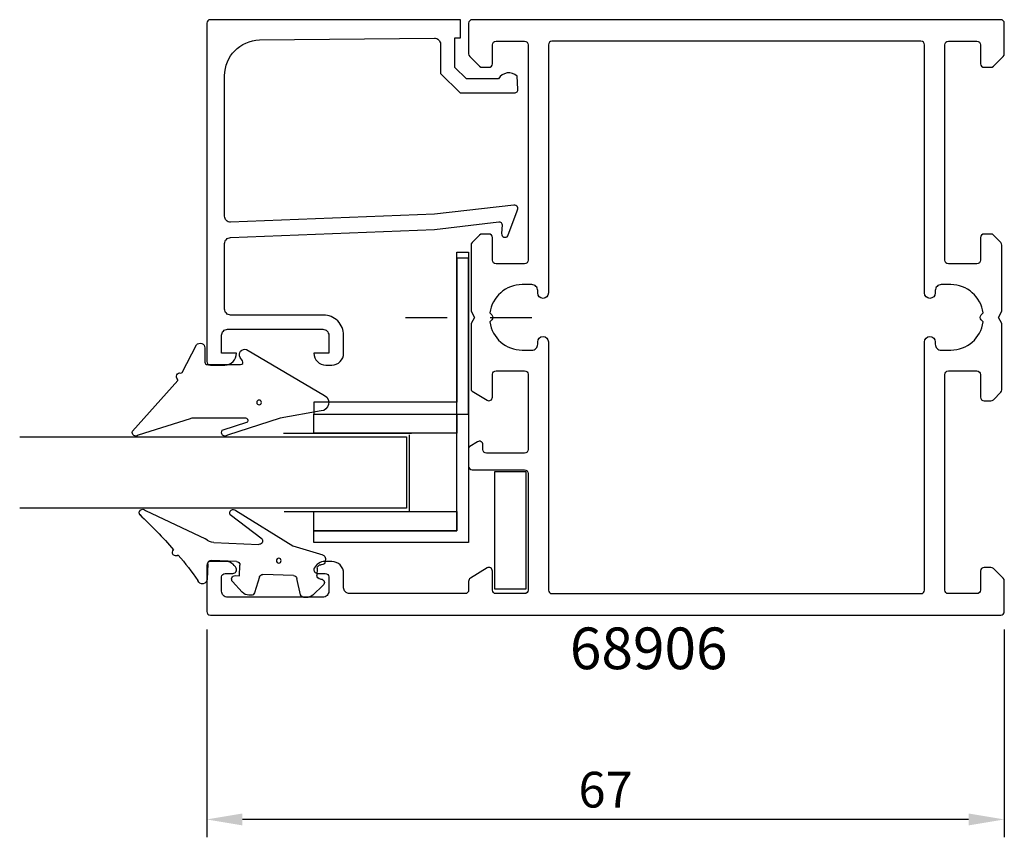
# Model space of a CAD drawing. Extents: x -15.8 to 66.9, y -18.8 to 49.9.
import ezdxf

# ---------------------------------------------------------------- set-up
doc = ezdxf.new("R2010")
doc.units = 0
doc.header["$LTSCALE"] = 7
doc.header["$MEASUREMENT"] = 0
doc.header["$PDMODE"] = 3
doc.linetypes.add('BYGG-022629$0$DASHDOT', pattern=[1, 0.5, -0.25, 0, -0.25])
doc.layers.get('0').update_dxf_attribs({"linetype": 'CONTINUOUS'})
doc.layers.get('DEFPOINTS').update_dxf_attribs({"linetype": 'CONTINUOUS'})
for name, color, linetype in [('sapa_artikelnr', 4, 'CONTINUOUS'), ('sapa_fogband', 2, 'CONTINUOUS'), ('sapa_glas', 4, 'CONTINUOUS'), ('sapa_matt', 1, 'CONTINUOUS'), ('sapa_profil', 7, 'CONTINUOUS')]:
    doc.layers.add(name, color=color, linetype=linetype)
doc.styles.add('ISO', font='isocp3.shx')
doc.dimstyles.new('MASKIN', dxfattribs={"dimscale": 0, "dimtxt": 3, "dimasz": 3, "dimexe": 1.5, "dimexo": 1.5, "dimgap": 1, "dimtad": 1, "dimtoh": 1, "dimdec": 8, "dimlfac": -1, "dimdsep": 46, "dimtxsty": 'ISO', "dimcen": -5, "dimclrd": 256, "dimclre": 256, "dimclrt": 2, "dimazin": 0, "dimtfac": 1, "dimtdec": 8, "dimtmove": 2, "dimatfit": 3, "dimfxl": 0, "dimtolj": 1, "dimarcsym": 0})

# ---------------------------------------------------------------- blocks, each defined once
blk = doc.blocks.new('BYGG-022629$0$18058')
blk.add_lwpolyline([(4.833, -5.262, 0.699722), (4.576, -4.556), (3.376, -4.556, -0.414214), (3.176, -4.356), (3.176, -1.556, -0.597294), (3.486, -1.389), (3.778, -1.581, 0.726708), (4.447, -1.047), (0.587, 5.505, 0.736326), (-0.717, 5.21), (-1.324, 1.766), (-2.757, -2.669, 0.885994), (-2.338, -3.093), (-1.624, -0.947, -0.57735), (-1.324, -1.12), (-1.324, -5.651, -0.198912), (-1.383, -5.792), (-2.756, -10.168, 0.766046), (-2.414, -10.636), (1.833, -6.83, -0.341999), (1.953, -6.852, 0.774597), (2.468, -6.583, -0.341999), (2.519, -6.472)], format="xyb", close=True)
blk.add_circle((0, 0), 0.2)
blk = doc.blocks.new('BYGG-022629$0$18049')
for p, q in [((-2.066, 3.739), (-2.884, 2.852)), ((-1.543, 3.497), (-1.545, 3.547)), ((-0.346, 3.595), (-0.344, 3.545)), ((0.177, 3.916), (-0.059, 3.907)), ((1.257, 1.176), (0.476, 3.705)), ((-0.632, 3.233), (-1.232, 3.209)), ((-3.096, 2.277), (-3.089, 2.114)), ((-2.856, 1.834), (-1.487, 1.525)), ((-1.253, 1.244), (-1.15, -1.329)), ((4.204, -3.604), (1.257, 1.176)), ((-1.361, -1.627), (-2.701, -2.044)), ((1.805, -1.393), (3.861, -4.09)), ((-2.911, -2.342), (-2.905, -2.505)), ((1.517, -5.449), (1.365, -1.671)), ((-2.648, -3.061), (-1.761, -3.88)), ((-1.272, -3.297), (-0.372, -3.262)), ((-1.258, -3.647), (-1.272, -3.297)), ((-0.061, -3.549), (0.023, -5.648)), ((-0.264, -5.959), (-1.563, -6.011)), ((4.221, -11.204), (1.837, -6.144))]:
    blk.add_line(p, q)
blk.add_circle((0, 0), 0.2)
for centre, radius, start, end in [((-1.845, 3.535), 0.3, 2.29074, 137.29074), ((-1.244, 3.509), 0.3, 182.29074, 272.29074), ((-0.644, 3.533), 0.3, 272.29074, 2.29074), ((-0.047, 3.607), 0.3, 92.29074, 182.29074), ((0.189, 3.616), 0.3, 17.1699, 92.29074), ((-2.297, 2.309), 0.8, 137.29074, 182.29074), ((-2.79, 2.126), 0.3, 182.29074, 257.29074), ((-1.553, 1.232), 0.3, 2.29074, 77.29074), ((-1.45, -1.341), 0.3, 287.29074, 2.29074), ((1.665, -1.659), 0.3, 62.29074, 182.29074), ((-2.611, -2.33), 0.3, 107.29074, 182.29074), ((-2.105, -2.473), 0.8, 182.29074, 227.29074), ((-0.36, -3.561), 0.3, 2.29074, 92.29074), ((-1.557, -3.659), 0.3, 227.29074, 2.29074), ((4.001, -3.824), 0.3, 242.29074, 47.29074), ((-0.276, -5.66), 0.3, 272.29074, 2.29074), ((2.516, -5.409), 1, 182.29074, 227.29074), ((-1.547, -6.411), 0.4, 92.29074, 252.11881), ((-15.619, -27.035), 24.584, 49.13778, 55.43088), ((0.693, -8.637), 0.3, 139.50711, 319.0806), ((-25.591, -39.189), 40.301, 43.04159, 48.86735), ((4.018, -11.424), 0.3, 222.8779, 47.29074)]:
    blk.add_arc(centre, radius, start, end)
blk = doc.blocks.new('*D2')
at = {"layer": 'DEFPOINTS', "color": 0}
for p in [(-0.05, 0.166), (66.95, 0.166), (-0.05, -17.296)]:
    blk.add_point(p, dxfattribs=at)
at = {"layer": 'sapa_matt', "lineweight": -2}
for p, q in [((-0.05, -1.334), (-0.05, -18.796)), ((66.95, -1.334), (66.95, -18.796)), ((63.95, -17.296), (2.95, -17.296))]:
    blk.add_line(p, q, dxfattribs=at)
at = {"layer": 'sapa_matt'}
for points in [[(2.95, -16.796), (2.95, -17.796), (-0.05, -17.296)], [(63.95, -16.796), (63.95, -17.796), (66.95, -17.296)]]:
    blk.add_solid(points, dxfattribs=at)
at = {"layer": 'sapa_matt', "color": 2, "insert": (33.45, -14.796), "char_height": 3, "attachment_point": 5, "style": 'ISO'}
blk.add_mtext('\\A1;67', dxfattribs=at)

msp = doc.modelspace()

# ---------------------------------------------------------------- linework, layer by layer
at = {"layer": 'sapa_glas', "color": 2, "linetype": 'BYGG-022629$0$DASHDOT'}
msp.add_line((27.25279021, 24.83822997), (15.86802843, 24.83822997), dxfattribs=at)
at = {"layer": 'sapa_glas', "color": 1}
for p, q in [((6.39624704, 15.13611732), (17.1453984, 15.13611732)), ((16.9453984, 15.01611732), (16.9453984, 8.53070008)), ((17.1453984, 8.53070008), (6.45419353, 8.53070008))]:
    msp.add_line(p, q, dxfattribs=at)
at = {"layer": 'sapa_glas'}
for points in [[(21.9454002, 16.73611732), (21.9454002, 29.83611732), (20.9454002, 29.83611732), (20.9454002, 17.73611732), (8.9454002, 17.73611732), (8.9454002, 16.73611732)], [(20.94968339, 6.95135681), (20.94968339, 30.35111169), (21.94968339, 30.35111169), (21.94968339, 5.95135681), (8.94968339, 5.95135681), (8.94968339, 6.95135681)]]:
    msp.add_lwpolyline(points, close=True, dxfattribs=at)
at = {"layer": 'sapa_glas', "color": 6}
for points in [[(20.94968339, 15.13611732), (8.94968339, 15.13611732), (8.94968339, 16.73611732), (20.94968339, 16.73611732)], [(24.15832932, 2.05245889), (24.15832932, 11.91875478), (26.74603207, 11.91875478), (26.74603207, 2.05245889)], [(20.94968339, 6.95135681), (8.94968339, 6.95135681), (8.94968339, 8.55135681), (20.94968339, 8.55135681)]]:
    msp.add_lwpolyline(points, close=True, dxfattribs=at)
at = {"layer": 'sapa_glas'}
msp.add_lwpolyline([(-15.76685751, 14.83358748), (16.73942359, 14.83358748), (16.73942359, 8.83358748), (-15.76685751, 8.83358748)], dxfattribs=at)
at = {"layer": 'sapa_profil', "color": 0, "linetype": 'Continuous'}
for points in [[(64.6496834, 1.66630755), (62.2496834, 1.66630755, -0.4142135624), (61.9496834, 1.96630755), (61.9496834, 20.06630755, -0.4142135624), (62.2496834, 20.36630755), (64.6496834, 20.36630755, -0.4142135624), (64.9496834, 20.06630755), (64.9496834, 18.16630755, 0.4142135624), (65.2496834, 17.86630755), (65.82541933, 17.86630755, 0.1989123674), (66.03755136, 17.95417551), (66.66181543, 18.57843958, 0.1989123674), (66.7496834, 18.79057162), (66.7496834, 24.34669231), (66.4496834, 24.86630755), (66.7496834, 25.38592279), (66.7496834, 30.94204348, 0.1989123674), (66.66181543, 31.15417551), (65.9496834, 31.86630755), (65.2496834, 31.86630755, 0.4142135624), (64.9496834, 31.56630755), (64.9496834, 29.66630755, -0.4142135624), (64.6496834, 29.36630755), (62.2496834, 29.36630755, -0.4142135624), (61.9496834, 29.66630755), (61.9496834, 47.76630755, -0.4142135624), (62.2496834, 48.06630755), (64.6496834, 48.06630755, -0.4142135624), (64.9496834, 47.76630755), (64.9496834, 46.16630755, 0.4142135624), (65.2496834, 45.86630755), (65.82541933, 45.86630755, 0.1989123674), (66.03755136, 45.95417551), (66.86181543, 46.77843958, 0.1989123674), (66.9496834, 46.99057162), (66.9496834, 49.56630755, 0.4142135624), (66.6496834, 49.86630755), (22.2496834, 49.86630755, 0.4142135624), (21.9496834, 49.56630755), (21.9496834, 46.99057162, 0.1989123674), (22.03755136, 46.77843958), (22.86181543, 45.95417551, 0.1989123674), (23.07394747, 45.86630755), (23.6496834, 45.86630755, 0.4142135624), (23.9496834, 46.16630755), (23.9496834, 47.76630755, -0.4142135624), (24.2496834, 48.06630755), (26.6496834, 48.06630755, -0.4142135624), (26.9496834, 47.76630755), (26.9496834, 29.66630755, -0.4142135624), (26.6496834, 29.36630755), (24.2496834, 29.36630755, -0.4142135624), (23.9496834, 29.66630755), (23.9496834, 31.56630755, 0.4142135624), (23.6496834, 31.86630755), (23.07394747, 31.86630755, 0.1989123674), (22.86181543, 31.77843958), (22.23755136, 31.15417551, 0.1989123674), (22.1496834, 30.94204348), (22.1496834, 25.38592279), (22.4496834, 24.86630755), (22.1496834, 24.34669231), (22.1496834, 18.85382321, 0.2596812337), (22.24437659, 18.6837924), (23.49172319, 17.91126133, 0.5877032589), (23.9496834, 18.16630755), (23.9496834, 20.10048633, -0.468374946), (24.2496834, 20.36630755), (26.6496834, 20.36630755, -0.468374946), (26.9496834, 20.10048633), (26.9496834, 13.76630755, -0.4142135624), (26.6496834, 13.46630755), (23.4496834, 13.46630755, -0.4142135624), (23.1496834, 13.76630755), (23.1496834, 14.16630755, 0.5877032589), (22.69172319, 14.42135377), (22.04437659, 14.02042643, 0.2596812337), (21.9496834, 13.85039561), (21.9496834, 12.36630755, 0.4142135624), (22.2496834, 12.06630755), (26.6496834, 12.06630755, -0.4142135624), (26.9496834, 11.76630755), (26.9496834, 1.96630755, -0.4142135624), (26.6496834, 1.66630755), (24.2496834, 1.66630755, -0.4142135624), (23.9496834, 1.96630755), (23.9496834, 3.56630755, 0.5877032589), (23.49172319, 3.82135377), (22.09172319, 2.95427841, 0.2596812337), (21.9496834, 2.69923219), (21.9496834, 1.96630755, -0.4142135624), (21.6496834, 1.66630755), (11.9496834, 1.66630755, -0.4142135624), (11.4496834, 2.16630755), (11.4496834, 3.36630755, 0.4142135624), (10.4496834, 4.36630755), (9.88213893, 4.36630755, 0.2896898633), (8.97863103, 3.79487898, 0.5507604246), (9.2496834, 3.36630755), (9.8996834, 3.36630755, -0.4142135624), (10.1996834, 3.06630755), (10.1996834, 1.86630755, -0.4142135624), (9.6996834, 1.36630755), (1.6996834, 1.36630755, -0.4142135624), (1.1996834, 1.86630755), (1.1996834, 3.06630755, -0.4142135624), (1.4996834, 3.36630755), (2.1496834, 3.36630755, 0.5507604246), (2.42073577, 3.79487898, 0.2896898633), (1.51722787, 4.36630755), (0.2496834, 4.36630755, 0.4142135624), (-0.0503166, 4.06630755), (-0.0503166, 0.16630755, 0.4142135624), (0.2496834, -0.13369245), (66.6496834, -0.13369245, 0.4142135624), (66.9496834, 0.16630755), (66.9496834, 2.74204348, 0.1989123674), (66.86181543, 2.95417551), (66.03755136, 3.77843958, 0.1989123674), (65.82541933, 3.86630755), (65.2496834, 3.86630755, 0.4142135624), (64.9496834, 3.56630755), (64.9496834, 1.96630755, -0.4142135624)], [(23.72528836, 24.4919125, 0.3747564601), (26.4496834, 22.11630755), (27.2496834, 22.11630755, 0.4142135624), (27.7496834, 22.61630755), (27.7496834, 22.81630755, -1), (28.6496834, 22.81630755), (28.6496834, 1.96630755, 0.4142135624), (28.9496834, 1.66630755), (59.9496834, 1.66630755, 0.4142135624), (60.2496834, 1.96630755), (60.2496834, 22.81630755, -1), (61.1496834, 22.81630755), (61.1496834, 22.61630755, 0.4142135624), (61.6496834, 22.11630755), (62.4496834, 22.11630755, 0.3747564601), (65.17407844, 24.4919125), (65.01181543, 24.65417551, -0.4142135624), (65.01181543, 25.07843958), (65.17407844, 25.24070259, 0.3747564601), (62.4496834, 27.61630755), (61.6496834, 27.61630755, 0.4142135624), (61.1496834, 27.11630755), (61.1496834, 26.91630755, -1), (60.2496834, 26.91630755), (60.2496834, 47.76630755, 0.4142135624), (59.9496834, 48.06630755), (28.9496834, 48.06630755, 0.4142135624), (28.6496834, 47.76630755), (28.6496834, 26.91630755, -1), (27.7496834, 26.91630755), (27.7496834, 27.11630755, 0.4142135624), (27.2496834, 27.61630755), (26.4496834, 27.61630755, 0.3747564601), (23.72528836, 25.24070259), (23.88755136, 25.07843958, -0.4142135624), (23.88755136, 24.65417551)]]:
    msp.add_lwpolyline(points, format="xyb", close=True, dxfattribs=at)
at = {"layer": 'sapa_profil'}
msp.add_lwpolyline([(19.07094648, 33.54475237), (1.9496834, 32.86371243, -0.4142135624), (1.4496834, 33.36371243), (1.4496834, 45.16332592, -0.4076767288), (4.38257975, 48.16257575), (19.07094648, 48.31701497, -0.418212976), (19.58210759, 47.82150325), (19.59493519, 45.34685549), (21.24962379, 43.72079754), (25.79869982, 43.72079754, 0.4293387946), (26.09542634, 44.03890867), (26.02278667, 45.1203644, 0.4883397947), (24.46106484, 44.89974146), (21.76198357, 44.89974146), (20.79055192, 45.85436469), (20.79055192, 48.35349083), (21.26432759, 48.35349083), (21.26432759, 49.86630755), (0.24704269, 49.86630755, 0.4116378202), (-0.0503166, 49.56631907), (-0.0503166, 21.16371243, 0.4142135624), (0.2496834, 20.86371243), (1.4596834, 20.86371243, 0.4142135624), (2.4496834, 21.85371243), (2.4496834, 21.86371243), (1.1996834, 21.86371243), (1.1996834, 23.36371243, -0.4142135624), (1.6996834, 23.86371243), (9.6996834, 23.86371243, -0.4142135624), (10.1996834, 23.36371243), (10.1996834, 21.86371243), (8.9496834, 21.86371243), (8.9496834, 21.85371243, 0.4142135624), (9.9396834, 20.86371243), (10.4496834, 20.86371243, 0.4142135624), (11.4496834, 21.86371243), (11.4496834, 23.36371243, 0.4142135624), (9.7496834, 25.06371243), (1.9496834, 25.06371243, -0.4142135624), (1.4496834, 25.56371243), (1.4496834, 31.06371243, -0.4142135624), (1.9496834, 31.56371243), (19.07094648, 32.23492208), (24.47389324, 32.89186053, -0.4666505292), (24.75369481, 32.630029), (24.71415191, 31.90737291, 0.7332303363), (25.25022794, 31.70719832), (26.02113805, 33.81730566, 0.6681786379), (25.74797186, 34.29965351), (19.07094648, 33.54475237), (19.07094648, 33.55428582)], format="xyb", dxfattribs=at)

# ---------------------------------------------------------------- block references
at = {"layer": 'sapa_fogband', "xscale": -1, "rotation": 270}
for name, p in [('BYGG-022629$0$18058', (4.34677728, 17.722214)), ('BYGG-022629$0$18049', (5.99636497, 4.43570067))]:
    msp.add_blockref(name, p, dxfattribs=at)

# ---------------------------------------------------------------- texts
at = {"layer": 'sapa_artikelnr', "insert": (30.45236287, -1.17751751), "char_height": 3.5, "width": 28.2865785424, "attachment_point": 1, "style": 'ISO'}
msp.add_mtext('68906', dxfattribs=at)

# ---------------------------------------------------------------- dimensions: what is measured, and where the dimension line sits
at = {"layer": 'sapa_matt'}
dim = msp.add_linear_dim(base=(-0.0503166015, -17.2962342046), p1=(66.9496833985, 0.166307548), p2=(-0.0503166015, 0.166307548), dimstyle='MASKIN', override={"dimscale": 1}, dxfattribs=at)
dim.commit()
dim.dimension.update_dxf_attribs({"geometry": '*D2', "text_midpoint": (33.4496833985, -14.7962342046)})

doc.saveas('drawing.dxf')
